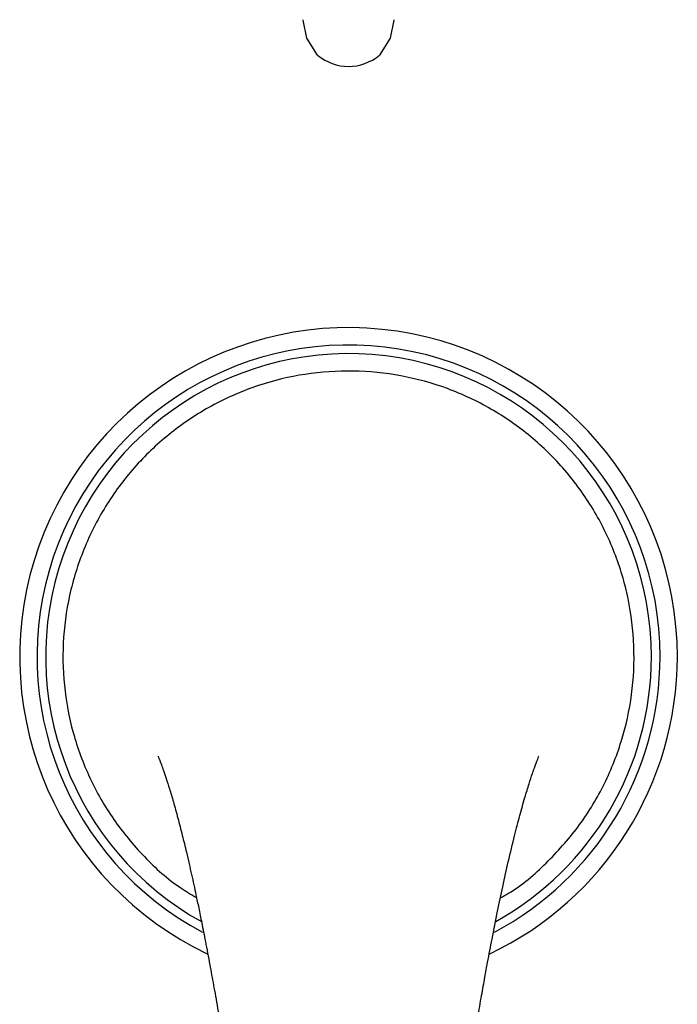
# Model space of a CAD drawing. Units: millimetres. Extents: x 74 to 908, y 407 to 986.
# Drawn here: x 454 to 530, y 535 to 649 of the extents above; entities that cross this region are included whole.
import ezdxf

# ---------------------------------------------------------------- set-up
doc = ezdxf.new("R2010")
doc.units = ezdxf.units.MM
doc.header["$LTSCALE"] = 0.5

msp = doc.modelspace()

# ---------------------------------------------------------------- linework, layer by layer
at = {"color": 7, "linetype": 'Continuous', "lineweight": 25, "flags": 128}
for points in [[(488.76, 644.87), (487.51, 646.84), (487.09, 648.92), (487.09, 648.96)], [(497.58, 648.96), (497.59, 648.92), (497.16, 646.84), (495.91, 644.87)]]:
    msp.add_lwpolyline(points, dxfattribs=at)
at = {"color": 7, "linetype": 'Continuous', "lineweight": 25}
for centre, radius, start, end in [((492.34, 649.07), 5.51, 229.6062, 310.3938), ((492.34, 575.39), 38, 0, 244.5344), ((492.34, 575.39), 35, 0, 240.9447), ((492.34, 575.39), 38, 295.4236, 0), ((492.34, 575.39), 35, 299.1354, 0)]:
    msp.add_arc(centre, radius, start, end, dxfattribs=at)
at = {"color": 1, "linetype": 'Continuous', "lineweight": 25}
for start, end in [(0, 242.0767), (297.9221, 0)]:
    msp.add_arc((492.34, 575.39), 36, start, end, dxfattribs=at)
at = {"color": 7, "linetype": 'Continuous', "lineweight": 25}
for points, knots in [([(509.89, 547.54), (510.21, 547.71), (512.15, 548.77), (515.25, 551.48), (518.97, 555.62), (521.9, 560.38), (524, 565.56), (525.21, 571.01), (525.46, 576.6), (524.8, 582.14), (523.2, 587.49), (520.73, 592.51), (517.45, 597.02), (513.47, 600.94), (508.87, 604.12), (503.82, 606.5), (498.43, 607.97), (492.87, 608.54), (487.3, 608.15), (481.87, 606.85), (476.74, 604.64), (472.04, 601.61), (467.93, 597.83), (464.5, 593.42), (461.88, 588.48), (460.11, 583.19), (459.26, 577.67), (459.34, 572.08), (460.37, 566.59), (462.3, 561.35), (465.08, 556.5), (468.66, 552.22), (471.94, 549.22), (474.16, 547.94), (474.77, 547.58)], [0, 0, 0, 0, 0.006348, 0.039055, 0.071754, 0.104453, 0.137163, 0.169873, 0.20259, 0.235306, 0.268007, 0.300707, 0.33341, 0.366113, 0.39883, 0.431547, 0.464254, 0.496962, 0.529661, 0.562361, 0.59507, 0.627778, 0.660496, 0.693213, 0.725915, 0.758616, 0.791317, 0.824019, 0.856736, 0.889453, 0.922162, 0.954871, 0.987569, 1, 1, 1, 1]), ([(470.34, 563.9), (470.34, 563.9), (470.32, 563.89), (470.41, 563.69), (470.53, 563.37), (470.73, 562.87), (470.97, 562.22), (471.28, 561.31), (471.66, 560.12), (472.11, 558.61), (472.6, 556.82), (473.11, 554.87), (473.54, 553.08), (473.9, 551.54), (474.19, 550.28), (474.45, 549.08), (474.73, 547.79), (475.03, 546.34), (475.4, 544.55), (475.82, 542.39), (476.28, 540), (476.74, 537.42), (477.13, 535.3), (477.47, 533.21), (477.73, 531.29), (477.95, 529.56), (478.09, 528.52), (478.13, 528.2)], [0, 0, 0, 0, 0.0363441, 0.0822454, 0.1198807, 0.1510266, 0.1917432, 0.2397944, 0.2950966, 0.3574763, 0.4257323, 0.4895794, 0.5462284, 0.5816463, 0.6136329, 0.6422528, 0.6681073, 0.7012715, 0.7371319, 0.7800514, 0.8295245, 0.8705698, 0.9146761, 0.9380073, 0.9625226, 0.9882489, 1, 1, 1, 1]), ([(506.54, 528.2), (506.64, 529), (506.89, 530.89), (507.28, 533.81), (507.7, 536.17), (508.08, 538.29), (508.4, 540.01), (508.67, 541.46), (509.06, 543.47), (509.55, 545.94), (510.2, 549.01), (510.85, 551.94), (511.51, 554.67), (512.14, 557.11), (512.7, 559.09), (513.19, 560.68), (513.55, 561.78), (513.81, 562.52), (514.01, 563.04), (514.17, 563.45), (514.28, 563.73), (514.34, 563.89), (514.31, 563.87), (514.3, 563.86)], [0, 0, 0, 0, 0.028644, 0.067671, 0.108868, 0.144906, 0.175508, 0.201598, 0.226697, 0.292594, 0.353434, 0.423993, 0.50771, 0.582858, 0.660347, 0.728436, 0.786455, 0.823589, 0.85481, 0.886397, 0.927821, 0.978854, 1, 1, 1, 1])]:
    msp.add_open_spline(points, degree=3, knots=knots, dxfattribs=at)

doc.saveas('drawing.dxf')
